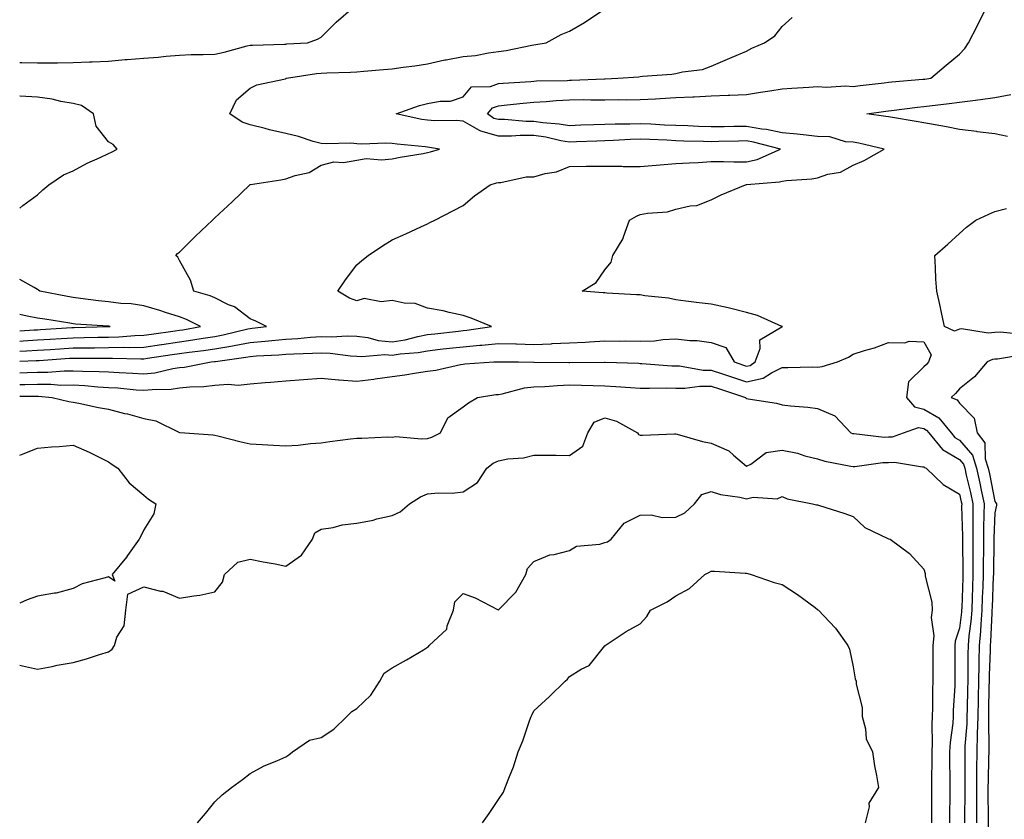
# Model space of a CAD drawing. Units: inches. Extents: x 944723 to 947363, y 7308458 to 7311098.
# Drawn here: x 944723 to 945001, y 7310103 to 7310328 of the extents above; entities that cross this region are included whole.
import ezdxf

# ---------------------------------------------------------------- set-up
doc = ezdxf.new("R2010")
doc.units = ezdxf.units.IN
doc.header["$MEASUREMENT"] = 0
doc.layers.add('Contour_94477308', color=7, linetype='Continuous', true_color=0xc3592c)

msp = doc.modelspace()

# ---------------------------------------------------------------- linework, layer by layer
at = {"layer": 'Contour_94477308'}
for points in [[(944723, 7310316.4, 3234), (944723.61, 7310316.37, 3234), (944728.05, 7310316.28, 3234), (944732.46, 7310316.33, 3234), (944733.65, 7310316.32, 3234), (944738.05, 7310316.38, 3234), (944742.71, 7310316.58, 3234), (944743.42, 7310316.55, 3234), (944748.05, 7310316.77, 3234), (944752.78, 7310317.19, 3234), (944753.36, 7310317.23, 3234), (944758.05, 7310317.63, 3234), (944762.05, 7310317.92, 3234), (944764.3, 7310318.17, 3234), (944768.05, 7310318.46, 3234), (944771.35, 7310318.61, 3234), (944774.73, 7310318.59, 3234), (944778.05, 7310318.74, 3234), (944780.72, 7310319.26, 3234), (944787.18, 7310321.05, 3234), (944788.05, 7310321.24, 3234), (944788.69, 7310321.28, 3234), (944797.68, 7310321.55, 3234), (944798.05, 7310321.57, 3234), (944798.36, 7310321.61, 3234), (944804.17, 7310321.92, 3234), (944806.97, 7310323, 3234), (944808.05, 7310323.55, 3234), (944812.22, 7310327.76, 3234), (944817.1, 7310331.92, 3234)], [(944723, 7310228.88, 3231), (944725.09, 7310228.96, 3231), (944728.05, 7310229, 3231), (944730.96, 7310229.01, 3231), (944735.55, 7310229.42, 3231), (944738.05, 7310229.43, 3231), (944740.67, 7310229.3, 3231), (944745.38, 7310229.26, 3231), (944748.05, 7310229.12, 3231), (944751.06, 7310228.92, 3231), (944754.89, 7310228.76, 3231), (944758.05, 7310228.53, 3231), (944761.1, 7310228.87, 3231), (944766.19, 7310230.06, 3231), (944768.05, 7310230.32, 3231), (944769.5, 7310230.47, 3231), (944776.99, 7310231.92, 3231), (944777.95, 7310232.02, 3231), (944778.05, 7310232.04, 3231), (944778.2, 7310232.06, 3231), (944786.74, 7310233.23, 3231), (944788.05, 7310233.49, 3231), (944789.76, 7310233.63, 3231), (944796.07, 7310233.9, 3231), (944798.05, 7310234.07, 3231), (944800.34, 7310234.21, 3231), (944805.61, 7310234.36, 3231), (944808.05, 7310234.52, 3231), (944810.56, 7310234.43, 3231), (944816.31, 7310233.66, 3231), (944818.05, 7310233.59, 3231), (944819.54, 7310233.41, 3231), (944825.96, 7310234.01, 3231), (944828.05, 7310233.84, 3231), (944830.33, 7310234.2, 3231), (944835.38, 7310234.58, 3231), (944838.05, 7310235.09, 3231), (944841.61, 7310235.49, 3231), (944844.19, 7310235.78, 3231), (944848.05, 7310236.21, 3231), (944852.75, 7310236.62, 3231), (944853.33, 7310236.64, 3231), (944858.05, 7310237.11, 3231), (944862.98, 7310236.99, 3231), (944863.11, 7310236.98, 3231), (944868.05, 7310236.87, 3231), (944872.9, 7310237.06, 3231), (944873.23, 7310237.09, 3231), (944878.05, 7310237.3, 3231), (944882.46, 7310237.51, 3231), (944883.76, 7310237.63, 3231), (944888.05, 7310237.85, 3231), (944892.16, 7310237.81, 3231), (944893.96, 7310237.83, 3231), (944898.05, 7310237.79, 3231), (944902.06, 7310237.91, 3231), (944904.39, 7310238.26, 3231), (944908.05, 7310238.4, 3231), (944912.03, 7310237.94, 3231), (944914.13, 7310238.01, 3231), (944918.05, 7310237.36, 3231), (944922.15, 7310236.03, 3231), (944924.55, 7310231.92, 3231), (944927.16, 7310231.04, 3231), (944928.05, 7310230.74, 3231), (944929.02, 7310230.96, 3231), (944930.45, 7310231.92, 3231), (944931.88, 7310235.74, 3231), (944931.8, 7310238.17, 3231), (944937.97, 7310241.85, 3231), (944938.05, 7310241.91, 3231), (944938.12, 7310241.92, 3231), (944938.07, 7310241.94, 3231), (944938.01, 7310241.96, 3231), (944931.13, 7310244.99, 3231), (944928.05, 7310245.88, 3231), (944923.2, 7310247.07, 3231), (944922.83, 7310247.14, 3231), (944918.05, 7310248.24, 3231), (944914.69, 7310248.57, 3231), (944910.86, 7310249.1, 3231), (944908.05, 7310249.4, 3231), (944906.02, 7310249.88, 3231), (944899.37, 7310250.6, 3231), (944898.05, 7310250.86, 3231), (944897.02, 7310250.89, 3231), (944888.63, 7310251.35, 3231), (944888.05, 7310251.37, 3231), (944887.57, 7310251.44, 3231), (944881.67, 7310251.92, 3231), (944885.63, 7310254.35, 3231), (944888.05, 7310257.94, 3231), (944889.87, 7310260.1, 3231), (944890.3, 7310261.92, 3231), (944893.24, 7310266.74, 3231), (944893.32, 7310267.19, 3231), (944895.03, 7310271.92, 3231), (944896.94, 7310273.04, 3231), (944898.05, 7310273.48, 3231), (944900.04, 7310273.92, 3231), (944905.73, 7310274.24, 3231), (944908.05, 7310275.02, 3231), (944912.08, 7310275.95, 3231), (944913.96, 7310276.01, 3231), (944918.05, 7310277.63, 3231), (944920.88, 7310279.08, 3231), (944927.68, 7310281.92, 3231), (944928.03, 7310281.93, 3231), (944928.07, 7310281.94, 3231), (944937.27, 7310282.7, 3231), (944938.05, 7310282.95, 3231), (944939.26, 7310283.13, 3231), (944946.4, 7310283.57, 3231), (944948.05, 7310283.88, 3231), (944950.99, 7310284.86, 3231), (944954.54, 7310285.43, 3231), (944958.05, 7310287.46, 3231), (944961.2, 7310288.76, 3231), (944966.82, 7310291.92, 3231), (944959.7, 7310293.58, 3231), (944958.05, 7310293.87, 3231), (944955.95, 7310294.02, 3231), (944951.52, 7310295.39, 3231), (944948.05, 7310295.53, 3231), (944944.03, 7310295.94, 3231), (944942.3, 7310296.17, 3231), (944938.05, 7310296.58, 3231), (944933.6, 7310297.47, 3231), (944932.36, 7310297.61, 3231), (944928.05, 7310298.36, 3231), (944924.42, 7310298.29, 3231), (944921.71, 7310298.26, 3231), (944918.05, 7310298.19, 3231), (944914.46, 7310298.32, 3231), (944911.5, 7310298.47, 3231), (944908.05, 7310298.6, 3231), (944904.88, 7310298.75, 3231), (944901.02, 7310298.95, 3231), (944898.05, 7310299.09, 3231), (944895.13, 7310299, 3231), (944890.98, 7310298.99, 3231), (944888.05, 7310298.9, 3231), (944884.92, 7310298.78, 3231), (944881.3, 7310298.66, 3231), (944878.05, 7310298.54, 3231), (944875.17, 7310299.03, 3231), (944870.59, 7310299.38, 3231), (944868.05, 7310299.75, 3231), (944865.87, 7310299.74, 3231), (944859.71, 7310300.26, 3231), (944858.05, 7310300.26, 3231), (944856.75, 7310300.62, 3231), (944854.91, 7310301.92, 3231), (944856.4, 7310303.57, 3231), (944858.05, 7310304.17, 3231), (944860.52, 7310304.4, 3231), (944865.03, 7310304.93, 3231), (944868.05, 7310305.2, 3231), (944871.54, 7310305.41, 3231), (944874.29, 7310305.68, 3231), (944878.05, 7310305.89, 3231), (944882.03, 7310305.91, 3231), (944884.14, 7310305.83, 3231), (944888.05, 7310305.84, 3231), (944892.02, 7310305.9, 3231), (944894.08, 7310305.89, 3231), (944898.05, 7310305.96, 3231), (944902.3, 7310306.17, 3231), (944903.7, 7310306.27, 3231), (944908.05, 7310306.47, 3231), (944912.84, 7310306.71, 3231), (944913.24, 7310306.74, 3231), (944918.05, 7310306.97, 3231), (944922.83, 7310307.14, 3231), (944923.32, 7310307.19, 3231), (944928.05, 7310307.38, 3231), (944931.97, 7310308.01, 3231), (944934.55, 7310308.42, 3231), (944938.05, 7310308.98, 3231), (944940.8, 7310309.17, 3231), (944945.56, 7310309.43, 3231), (944948.05, 7310309.6, 3231), (944950.53, 7310309.43, 3231), (944955.95, 7310309.82, 3231), (944958.05, 7310309.63, 3231), (944960.08, 7310309.89, 3231), (944966.81, 7310310.68, 3231), (944968.05, 7310310.84, 3231), (944969.03, 7310310.94, 3231), (944977.77, 7310311.64, 3231), (944978.05, 7310311.67, 3231), (944978.27, 7310311.7, 3231), (944980.02, 7310311.92, 3231), (944984.3, 7310315.67, 3231), (944988.05, 7310318.7, 3231), (944989.62, 7310320.35, 3231), (944990.63, 7310321.92, 3231), (944993.17, 7310326.8, 3231), (944993.38, 7310327.25, 3231), (944995.69, 7310331.92, 3231)], [(944723, 7310234.97, 3233), (944724.93, 7310235.04, 3233), (944728.05, 7310235.22, 3233), (944731.58, 7310235.45, 3233), (944734.33, 7310235.64, 3233), (944738.05, 7310235.88, 3233), (944742.05, 7310235.92, 3233), (944744.07, 7310235.91, 3233), (944748.05, 7310235.95, 3233), (944752.19, 7310236.06, 3233), (944753.96, 7310236.01, 3233), (944758.05, 7310236.13, 3233), (944762.98, 7310236.85, 3233), (944763.1, 7310236.87, 3233), (944768.05, 7310237.58, 3233), (944771.86, 7310238.11, 3233), (944774.78, 7310238.64, 3233), (944778.05, 7310239.14, 3233), (944780.41, 7310239.56, 3233), (944787.37, 7310241.24, 3233), (944788.05, 7310241.37, 3233), (944788.56, 7310241.42, 3233), (944792.61, 7310241.92, 3233), (944789.58, 7310243.45, 3233), (944788.05, 7310244.06, 3233), (944783.55, 7310247.42, 3233), (944781.9, 7310248.07, 3233), (944778.05, 7310249.97, 3233), (944776.69, 7310250.57, 3233), (944772.09, 7310251.92, 3233), (944771.16, 7310255.02, 3233), (944768.05, 7310260.53, 3233), (944767.56, 7310261.44, 3233), (944767.01, 7310261.92, 3233), (944767.51, 7310262.46, 3233), (944768.05, 7310262.89, 3233), (944772.61, 7310267.36, 3233), (944777.42, 7310271.92, 3233), (944777.73, 7310272.24, 3233), (944778.05, 7310272.52, 3233), (944782.93, 7310277.04, 3233), (944787.87, 7310281.92, 3233), (944787.99, 7310281.97, 3233), (944788.05, 7310281.99, 3233), (944788.14, 7310282.01, 3233), (944796.68, 7310283.29, 3233), (944798.05, 7310283.59, 3233), (944800.68, 7310284.55, 3233), (944804.62, 7310285.34, 3233), (944808.05, 7310287.44, 3233), (944811.59, 7310288.38, 3233), (944814.35, 7310288.22, 3233), (944818.05, 7310288.8, 3233), (944820.7, 7310289.27, 3233), (944825.03, 7310288.9, 3233), (944828.05, 7310289.25, 3233), (944830.28, 7310289.7, 3233), (944836.85, 7310290.72, 3233), (944838.05, 7310290.95, 3233), (944838.83, 7310291.14, 3233), (944841.44, 7310291.92, 3233), (944838.57, 7310292.44, 3233), (944838.05, 7310292.48, 3233), (944837.4, 7310292.57, 3233), (944829.43, 7310293.3, 3233), (944828.05, 7310293.53, 3233), (944826.31, 7310293.66, 3233), (944819.46, 7310293.33, 3233), (944818.05, 7310293.46, 3233), (944816.39, 7310293.58, 3233), (944809.53, 7310293.4, 3233), (944808.05, 7310293.52, 3233), (944805.82, 7310294.14, 3233), (944801.62, 7310295.49, 3233), (944798.05, 7310296.38, 3233), (944793.5, 7310297.36, 3233), (944792.24, 7310297.73, 3233), (944788.05, 7310298.76, 3233), (944785.72, 7310299.59, 3233), (944782.28, 7310301.92, 3233), (944784.14, 7310305.83, 3233), (944788.05, 7310309.18, 3233), (944789.9, 7310310.07, 3233), (944797.93, 7310311.81, 3233), (944798.05, 7310311.85, 3233), (944798.11, 7310311.87, 3233), (944798.26, 7310311.92, 3233), (944806.74, 7310313.23, 3233), (944808.05, 7310313.37, 3233), (944809.61, 7310313.48, 3233), (944816.34, 7310313.63, 3233), (944818.05, 7310313.78, 3233), (944820.09, 7310313.96, 3233), (944825.59, 7310314.38, 3233), (944828.05, 7310314.61, 3233), (944831.16, 7310315.03, 3233), (944834.49, 7310315.48, 3233), (944838.05, 7310315.96, 3233), (944842.88, 7310317.09, 3233), (944843.26, 7310317.13, 3233), (944848.05, 7310318.03, 3233), (944851.59, 7310318.38, 3233), (944855.28, 7310319.15, 3233), (944858.05, 7310319.49, 3233), (944860.17, 7310319.8, 3233), (944867.41, 7310321.28, 3233), (944868.05, 7310321.38, 3233), (944868.54, 7310321.43, 3233), (944871.5, 7310321.92, 3233), (944875.7, 7310324.27, 3233), (944878.05, 7310325.26, 3233), (944882.29, 7310327.68, 3233), (944886.89, 7310330.75, 3233)], [(944723, 7310232.13, 3232), (944727.68, 7310232.3, 3232), (944728.05, 7310232.32, 3232), (944728.47, 7310232.34, 3232), (944737.02, 7310232.95, 3232), (944738.05, 7310233.01, 3232), (944739.15, 7310233.02, 3232), (944747, 7310232.97, 3232), (944748.05, 7310232.98, 3232), (944749.14, 7310233.01, 3232), (944757.2, 7310232.77, 3232), (944758.05, 7310232.8, 3232), (944759.08, 7310232.95, 3232), (944765.97, 7310234, 3232), (944768.05, 7310234.29, 3232), (944770.8, 7310234.68, 3232), (944774.87, 7310235.11, 3232), (944778.05, 7310235.59, 3232), (944782.52, 7310236.39, 3232), (944783.45, 7310236.51, 3232), (944788.05, 7310237.43, 3232), (944792.2, 7310237.76, 3232), (944794.13, 7310238.01, 3232), (944798.05, 7310238.35, 3232), (944801.42, 7310238.55, 3232), (944805.02, 7310238.89, 3232), (944808.05, 7310239.08, 3232), (944810.98, 7310238.99, 3232), (944815.38, 7310239.25, 3232), (944818.05, 7310239.15, 3232), (944821.2, 7310238.77, 3232), (944824.07, 7310237.94, 3232), (944828.05, 7310237.61, 3232), (944831.77, 7310238.2, 3232), (944835.27, 7310239.14, 3232), (944838.05, 7310239.67, 3232), (944840.07, 7310239.89, 3232), (944846.76, 7310240.63, 3232), (944848.05, 7310240.77, 3232), (944849.1, 7310240.87, 3232), (944856.06, 7310241.92, 3232), (944850.36, 7310244.23, 3232), (944848.05, 7310245.02, 3232), (944844.12, 7310245.85, 3232), (944842.43, 7310246.31, 3232), (944838.05, 7310247.1, 3232), (944834.51, 7310248.38, 3232), (944831.49, 7310248.48, 3232), (944828.05, 7310249.24, 3232), (944824.96, 7310248.83, 3232), (944820.16, 7310249.82, 3232), (944818.05, 7310249.18, 3232), (944816.01, 7310249.88, 3232), (944812.69, 7310251.92, 3232), (944814.92, 7310255.05, 3232), (944818.05, 7310259.29, 3232), (944819.47, 7310260.5, 3232), (944821.3, 7310261.92, 3232), (944825.34, 7310264.63, 3232), (944828.05, 7310266.36, 3232), (944831.92, 7310268.05, 3232), (944836.16, 7310270.03, 3232), (944838.05, 7310270.89, 3232), (944838.73, 7310271.24, 3232), (944840.09, 7310271.92, 3232), (944845.33, 7310274.64, 3232), (944848.05, 7310276.06, 3232), (944851.24, 7310278.73, 3232), (944855.71, 7310281.92, 3232), (944857.51, 7310282.45, 3232), (944858.05, 7310282.55, 3232), (944858.68, 7310282.56, 3232), (944865.84, 7310284.12, 3232), (944868.05, 7310284.15, 3232), (944871.18, 7310285.05, 3232), (944874.4, 7310285.57, 3232), (944878.05, 7310287.09, 3232), (944882.81, 7310287.16, 3232), (944883.26, 7310287.13, 3232), (944888.05, 7310287.18, 3232), (944892.85, 7310287.11, 3232), (944893.21, 7310287.08, 3232), (944898.05, 7310287.02, 3232), (944902.55, 7310287.42, 3232), (944903.63, 7310287.49, 3232), (944908.05, 7310287.88, 3232), (944911.86, 7310288.11, 3232), (944914.35, 7310288.22, 3232), (944918.05, 7310288.44, 3232), (944921.53, 7310288.44, 3232), (944924.45, 7310288.32, 3232), (944928.05, 7310288.32, 3232), (944930.99, 7310288.98, 3232), (944937.61, 7310291.92, 3232), (944930.02, 7310293.9, 3232), (944928.05, 7310294.24, 3232), (944925.77, 7310294.2, 3232), (944920.18, 7310294.05, 3232), (944918.05, 7310294.01, 3232), (944915.87, 7310294.09, 3232), (944910.36, 7310294.23, 3232), (944908.05, 7310294.32, 3232), (944905.53, 7310294.44, 3232), (944900.76, 7310294.63, 3232), (944898.05, 7310294.75, 3232), (944895.31, 7310294.67, 3232), (944890.51, 7310294.38, 3232), (944888.05, 7310294.3, 3232), (944885.76, 7310294.21, 3232), (944880.1, 7310293.98, 3232), (944878.05, 7310293.9, 3232), (944875.67, 7310294.3, 3232), (944871.45, 7310295.31, 3232), (944868.05, 7310295.81, 3232), (944864.17, 7310295.8, 3232), (944861.72, 7310295.59, 3232), (944858.05, 7310295.59, 3232), (944853.11, 7310296.97, 3232), (944852.73, 7310297.24, 3232), (944848.05, 7310299.85, 3232), (944846.15, 7310300.02, 3232), (944840.05, 7310299.92, 3232), (944838.05, 7310300.07, 3232), (944836.44, 7310300.31, 3232), (944829.22, 7310301.92, 3232), (944835.73, 7310304.24, 3232), (944838.05, 7310304.81, 3232), (944841.64, 7310305.51, 3232), (944844.54, 7310305.43, 3232), (944848.05, 7310306.66, 3232), (944850.42, 7310309.55, 3232), (944855.77, 7310309.64, 3232), (944858.05, 7310310.47, 3232), (944859.38, 7310310.59, 3232), (944867.18, 7310311.06, 3232), (944868.05, 7310311.13, 3232), (944868.79, 7310311.17, 3232), (944877.46, 7310311.33, 3232), (944878.05, 7310311.36, 3232), (944878.61, 7310311.37, 3232), (944887.93, 7310311.8, 3232), (944888.05, 7310311.8, 3232), (944888.17, 7310311.8, 3232), (944891.69, 7310311.92, 3232), (944897.59, 7310312.38, 3232), (944898.05, 7310312.44, 3232), (944898.67, 7310312.55, 3232), (944906.9, 7310313.07, 3232), (944908.05, 7310313.31, 3232), (944909.91, 7310313.78, 3232), (944915.55, 7310314.42, 3232), (944918.05, 7310315.33, 3232), (944922.66, 7310317.31, 3232), (944924, 7310317.87, 3232), (944928.05, 7310319.59, 3232), (944929.52, 7310320.44, 3232), (944933.06, 7310321.92, 3232), (944936.03, 7310323.94, 3232), (944938.05, 7310326.5, 3232), (944940.88, 7310329.09, 3232)], [(944723, 7310275.33, 3234), (944723.89, 7310276.08, 3234), (944728.05, 7310279.1, 3234), (944729.55, 7310280.42, 3234), (944731.23, 7310281.92, 3234), (944735.32, 7310284.65, 3234), (944738.05, 7310285.84, 3234), (944742.03, 7310287.94, 3234), (944745.7, 7310289.57, 3234), (944748.05, 7310290.68, 3234), (944748.9, 7310291.08, 3234), (944750.54, 7310291.92, 3234), (944749.4, 7310293.27, 3234), (944748.05, 7310294.01, 3234), (944744.59, 7310298.46, 3234), (944743.79, 7310301.92, 3234), (944740.42, 7310304.29, 3234), (944738.05, 7310304.83, 3234), (944734.58, 7310305.39, 3234), (944732.2, 7310306.08, 3234), (944728.05, 7310306.57, 3234), (944723.12, 7310306.85, 3234), (944723, 7310306.87, 3234)], [(945001.65, 7310295.53, 3230), (944998.05, 7310296.3, 3230), (944993.1, 7310296.87, 3230), (944993, 7310296.88, 3230), (944988.05, 7310297.49, 3230), (944984.39, 7310298.26, 3230), (944981.19, 7310298.78, 3230), (944978.05, 7310299.38, 3230), (944975.88, 7310299.76, 3230), (944969.14, 7310300.82, 3230), (944968.05, 7310301.01, 3230), (944967.29, 7310301.16, 3230), (944961.9, 7310301.92, 3230), (944967.35, 7310302.62, 3230), (944968.05, 7310302.71, 3230), (944968.94, 7310302.8, 3230), (944976.2, 7310303.77, 3230), (944978.05, 7310303.96, 3230), (944985.13, 7310304.84, 3230), (944988.05, 7310305.22, 3230), (944991.83, 7310305.69, 3230), (944994.01, 7310305.96, 3230), (944998.05, 7310306.48, 3230), (945002.59, 7310307.38, 3230)], [(945005.75, 7310239.62, 3230), (944999.68, 7310240.29, 3230), (944998.05, 7310240.24, 3230), (944996.16, 7310240.03, 3230), (944988.67, 7310241.3, 3230), (944988.05, 7310241.16, 3230), (944986.7, 7310240.57, 3230), (944983.89, 7310241.92, 3230), (944982.84, 7310246.71, 3230), (944982.74, 7310247.23, 3230), (944981.72, 7310251.92, 3230), (944981.42, 7310255.29, 3230), (944981.36, 7310258.6, 3230), (944981.1, 7310261.92, 3230), (944984.8, 7310265.17, 3230), (944988.05, 7310268.15, 3230), (944990.07, 7310269.9, 3230), (944992.7, 7310271.92, 3230), (944996.36, 7310273.61, 3230), (944998.05, 7310274.32, 3230), (945001.36, 7310275.24, 3230)], [(944723, 7310237.81, 3234), (944724.02, 7310237.89, 3234), (944728.05, 7310238.12, 3234), (944731.61, 7310238.36, 3234), (944734.66, 7310238.54, 3234), (944738.05, 7310238.76, 3234), (944741.18, 7310238.79, 3234), (944745.01, 7310238.89, 3234), (944748.05, 7310238.92, 3234), (944750.97, 7310239, 3234), (944755.52, 7310239.4, 3234), (944758.05, 7310239.47, 3234), (944760.19, 7310239.78, 3234), (944766.82, 7310240.69, 3234), (944768.05, 7310240.87, 3234), (944768.98, 7310241, 3234), (944774.02, 7310241.92, 3234), (944770.03, 7310243.9, 3234), (944768.05, 7310244.61, 3234), (944764.08, 7310245.89, 3234), (944762.54, 7310246.41, 3234), (944758.05, 7310247.79, 3234), (944754.43, 7310248.3, 3234), (944751.53, 7310248.44, 3234), (944748.05, 7310248.85, 3234), (944745.26, 7310249.13, 3234), (944740.11, 7310249.85, 3234), (944738.05, 7310250.07, 3234), (944736.48, 7310250.35, 3234), (944728.68, 7310251.92, 3234), (944728.33, 7310252.2, 3234), (944728.05, 7310252.36, 3234), (944727.04, 7310252.92, 3234), (944723, 7310255.18, 3234)], [(944723, 7310240.65, 3235), (944727.1, 7310240.97, 3235), (944728.05, 7310241.02, 3235), (944728.89, 7310241.08, 3235), (944737.74, 7310241.61, 3235), (944738.05, 7310241.63, 3235), (944738.34, 7310241.63, 3235), (944748.01, 7310241.89, 3235), (944748.05, 7310241.89, 3235), (944748.09, 7310241.89, 3235), (944748.48, 7310241.92, 3235), (944748.13, 7310241.99, 3235), (944747.96, 7310242.01, 3235), (944738.73, 7310242.6, 3235), (944738.05, 7310242.68, 3235), (944737.13, 7310242.84, 3235), (944730.07, 7310243.94, 3235), (944728.05, 7310244.31, 3235), (944725.1, 7310244.87, 3235), (944723, 7310245.31, 3235)], [(944723, 7310225.59, 3230), (944724.41, 7310225.57, 3230), (944728.05, 7310225.61, 3230), (944731.75, 7310225.63, 3230), (944734.57, 7310225.4, 3230), (944738.05, 7310225.42, 3230), (944741.38, 7310225.26, 3230), (944745.06, 7310224.91, 3230), (944748.05, 7310224.75, 3230), (944750.71, 7310224.58, 3230), (944755.88, 7310224.08, 3230), (944758.05, 7310223.93, 3230), (944760.32, 7310224.19, 3230), (944765.71, 7310224.26, 3230), (944768.05, 7310224.59, 3230), (944771.03, 7310224.9, 3230), (944774.94, 7310225.03, 3230), (944778.05, 7310225.41, 3230), (944781.82, 7310225.69, 3230), (944784.6, 7310225.36, 3230), (944788.05, 7310225.75, 3230), (944792.22, 7310226.09, 3230), (944793.79, 7310226.18, 3230), (944798.05, 7310226.55, 3230), (944803.04, 7310226.93, 3230), (944803.06, 7310226.93, 3230), (944808.05, 7310227.32, 3230), (944812.97, 7310226.84, 3230), (944813.12, 7310226.86, 3230), (944818.05, 7310226.51, 3230), (944822.88, 7310227.09, 3230), (944823.29, 7310227.16, 3230), (944828.05, 7310227.78, 3230), (944831.65, 7310228.32, 3230), (944834.96, 7310228.83, 3230), (944838.05, 7310229.3, 3230), (944840.35, 7310229.61, 3230), (944847.32, 7310231.19, 3230), (944848.05, 7310231.3, 3230), (944848.6, 7310231.37, 3230), (944856.76, 7310231.92, 3230), (944858.01, 7310231.96, 3230), (944858.05, 7310231.97, 3230), (944858.1, 7310231.96, 3230), (944863.66, 7310231.92, 3230), (944867.99, 7310231.87, 3230), (944868.05, 7310231.87, 3230), (944868.1, 7310231.87, 3230), (944877.91, 7310231.79, 3230), (944878.05, 7310231.79, 3230), (944878.18, 7310231.79, 3230), (944887.98, 7310231.86, 3230), (944888.05, 7310231.86, 3230), (944888.12, 7310231.85, 3230), (944897.68, 7310231.55, 3230), (944898.05, 7310231.52, 3230), (944898.45, 7310231.51, 3230), (944906.99, 7310230.86, 3230), (944908.05, 7310230.83, 3230), (944909.15, 7310230.81, 3230), (944915.77, 7310229.64, 3230), (944918.05, 7310229.62, 3230), (944921.52, 7310228.46, 3230), (944923.81, 7310227.68, 3230), (944928.05, 7310226.29, 3230), (944932.66, 7310227.31, 3230), (944935.01, 7310228.88, 3230), (944938.05, 7310230.33, 3230), (944939.65, 7310230.32, 3230), (944946.64, 7310230.51, 3230), (944948.05, 7310230.49, 3230), (944949.34, 7310230.63, 3230), (944953.63, 7310231.92, 3230), (944956.73, 7310233.24, 3230), (944958.05, 7310234.14, 3230), (944961.31, 7310235.18, 3230), (944964.08, 7310235.89, 3230), (944968.05, 7310237.4, 3230), (944972.68, 7310237.29, 3230), (944973.91, 7310237.78, 3230), (944978.05, 7310237.55, 3230), (944980.05, 7310233.92, 3230), (944979.34, 7310231.92, 3230), (944978.76, 7310231.21, 3230), (944978.05, 7310230.57, 3230), (944973.66, 7310226.31, 3230), (944973.09, 7310221.92, 3230), (944975.36, 7310219.23, 3230), (944978.05, 7310218.61, 3230), (944982.29, 7310216.15, 3230), (944985.69, 7310211.92, 3230), (944986.76, 7310210.63, 3230), (944988.05, 7310209.86, 3230), (944991.72, 7310205.59, 3230), (944992.87, 7310201.92, 3230), (944993.82, 7310197.69, 3230), (944994.18, 7310195.78, 3230), (944995, 7310191.92, 3230), (944994.98, 7310188.85, 3230), (944994.83, 7310185.14, 3230), (944994.81, 7310181.92, 3230), (944994.81, 7310178.68, 3230), (944994.76, 7310175.21, 3230), (944994.77, 7310171.92, 3230), (944994.64, 7310168.51, 3230), (944994.52, 7310165.45, 3230), (944994.4, 7310161.92, 3230), (944994.08, 7310157.95, 3230), (944994, 7310155.97, 3230), (944993.64, 7310151.92, 3230), (944993.55, 7310147.42, 3230), (944993.51, 7310146.47, 3230), (944993.42, 7310141.92, 3230), (944993.33, 7310137.2, 3230), (944993.32, 7310136.65, 3230), (944993.24, 7310131.92, 3230), (944993.1, 7310126.97, 3230), (944993.1, 7310126.87, 3230), (944992.95, 7310121.92, 3230), (944992.89, 7310117.07, 3230), (944992.9, 7310116.77, 3230), (944992.84, 7310111.92, 3230), (944992.84, 7310101.92, 3230)], [(945006.08, 7310233.89, 3231), (944998.84, 7310232.71, 3231), (944998.05, 7310232.69, 3231), (944997.37, 7310232.61, 3231), (944995.89, 7310231.92, 3231), (944992.3, 7310227.68, 3231), (944988.05, 7310224.37, 3231), (944986.98, 7310222.99, 3231), (944985.76, 7310221.92, 3231), (944987.39, 7310221.26, 3231), (944988.05, 7310220.31, 3231), (944992.18, 7310216.05, 3231), (944993.06, 7310211.92, 3231), (944995.22, 7310209.08, 3231), (944995.34, 7310204.63, 3231), (944996.18, 7310201.92, 3231), (944996.53, 7310200.4, 3231), (944998.05, 7310192.51, 3231), (944998.34, 7310192.21, 3231), (944998.54, 7310191.92, 3231), (944998.5, 7310191.48, 3231), (944998.05, 7310189.34, 3231), (944997.76, 7310182.22, 3231), (944997.76, 7310181.92, 3231), (944997.76, 7310181.62, 3231), (944997.64, 7310172.34, 3231), (944997.64, 7310171.92, 3231), (944997.62, 7310171.49, 3231), (944997.28, 7310162.69, 3231), (944997.25, 7310161.92, 3231), (944997.18, 7310161.05, 3231), (944996.87, 7310153.1, 3231), (944996.76, 7310151.92, 3231), (944996.74, 7310150.61, 3231), (944996.44, 7310143.53, 3231), (944996.41, 7310141.92, 3231), (944996.38, 7310140.25, 3231), (944996.31, 7310133.65, 3231), (944996.28, 7310131.92, 3231), (944996.23, 7310130.1, 3231), (944996.37, 7310123.6, 3231), (944996.32, 7310121.92, 3231), (944996.3, 7310120.17, 3231), (944996.13, 7310113.84, 3231), (944996.11, 7310111.92, 3231), (944996.11, 7310109.98, 3231), (944996.15, 7310103.82, 3231), (944996.15, 7310100.01, 3231)], [(944723, 7310222.3, 3229), (944727.75, 7310222.22, 3229), (944728.05, 7310222.22, 3229), (944728.35, 7310222.23, 3229), (944732.16, 7310221.92, 3229), (944736.86, 7310220.73, 3229), (944738.05, 7310220.6, 3229), (944739.68, 7310220.28, 3229), (944745.2, 7310219.07, 3229), (944748.05, 7310218.56, 3229), (944752.55, 7310217.42, 3229), (944753.37, 7310217.24, 3229), (944758.05, 7310215.92, 3229), (944761.44, 7310215.3, 3229), (944767.89, 7310212.08, 3229), (944768.05, 7310212.03, 3229), (944768.16, 7310212.03, 3229), (944769.6, 7310211.92, 3229), (944777.47, 7310211.35, 3229), (944778.05, 7310211.27, 3229), (944778.9, 7310211.07, 3229), (944785.49, 7310209.37, 3229), (944788.05, 7310208.81, 3229), (944791.37, 7310208.59, 3229), (944794.58, 7310208.45, 3229), (944798.05, 7310208.23, 3229), (944801.54, 7310208.43, 3229), (944805.03, 7310208.91, 3229), (944808.05, 7310209.11, 3229), (944810.51, 7310209.45, 3229), (944816.35, 7310210.23, 3229), (944818.05, 7310210.46, 3229), (944819.51, 7310210.46, 3229), (944826.88, 7310210.75, 3229), (944828.05, 7310210.74, 3229), (944829.07, 7310210.9, 3229), (944836.31, 7310210.19, 3229), (944838.05, 7310210.36, 3229), (944839.24, 7310210.72, 3229), (944841.67, 7310211.92, 3229), (944843.8, 7310216.17, 3229), (944848.05, 7310219.25, 3229), (944849.56, 7310220.41, 3229), (944852.09, 7310221.92, 3229), (944857.28, 7310222.7, 3229), (944858.05, 7310222.77, 3229), (944859.06, 7310222.92, 3229), (944865.37, 7310224.59, 3229), (944868.05, 7310224.89, 3229), (944871.15, 7310225.02, 3229), (944874.65, 7310225.32, 3229), (944878.05, 7310225.45, 3229), (944881.51, 7310225.38, 3229), (944884.74, 7310225.23, 3229), (944888.05, 7310225.17, 3229), (944891.14, 7310225.01, 3229), (944895.28, 7310224.69, 3229), (944898.05, 7310224.54, 3229), (944900.61, 7310224.48, 3229), (944905.34, 7310224.62, 3229), (944908.05, 7310224.56, 3229), (944910.64, 7310224.51, 3229), (944914.85, 7310225.12, 3229), (944918.05, 7310225.08, 3229), (944920.42, 7310224.29, 3229), (944927.76, 7310221.92, 3229), (944927.86, 7310221.73, 3229), (944928.05, 7310221.62, 3229), (944928.45, 7310221.52, 3229), (944936.44, 7310220.31, 3229), (944938.05, 7310219.81, 3229), (944940.43, 7310219.53, 3229), (944945.26, 7310219.13, 3229), (944948.05, 7310218.8, 3229), (944952.89, 7310216.76, 3229), (944957.39, 7310211.92, 3229), (944957.86, 7310211.73, 3229), (944958.05, 7310211.69, 3229), (944958.28, 7310211.69, 3229), (944966.87, 7310210.74, 3229), (944968.05, 7310210.75, 3229), (944969.14, 7310210.83, 3229), (944972.32, 7310211.92, 3229), (944976.5, 7310213.47, 3229), (944978.05, 7310213.12, 3229), (944978.8, 7310212.68, 3229), (944979.42, 7310211.92, 3229), (944983.33, 7310207.2, 3229), (944988.05, 7310204.41, 3229), (944989.2, 7310203.07, 3229), (944989.56, 7310201.92, 3229), (944989.99, 7310199.98, 3229), (944991.18, 7310195.06, 3229), (944991.86, 7310191.92, 3229), (944991.82, 7310188.15, 3229), (944991.89, 7310185.76, 3229), (944991.86, 7310181.92, 3229), (944991.86, 7310178.11, 3229), (944991.89, 7310175.76, 3229), (944991.89, 7310171.92, 3229), (944991.76, 7310168.21, 3229), (944991.67, 7310165.54, 3229), (944991.54, 7310161.92, 3229), (944991.28, 7310158.69, 3229), (944990.76, 7310154.62, 3229), (944990.51, 7310151.92, 3229), (944990.46, 7310149.51, 3229), (944990.47, 7310144.34, 3229), (944990.42, 7310141.92, 3229), (944990.38, 7310139.59, 3229), (944990.23, 7310134.1, 3229), (944990.19, 7310131.92, 3229), (944990.13, 7310129.84, 3229), (944989.63, 7310123.5, 3229), (944989.58, 7310121.92, 3229), (944989.56, 7310120.41, 3229), (944989.6, 7310113.47, 3229), (944989.58, 7310111.92, 3229), (944989.58, 7310110.38, 3229), (944989.54, 7310103.41, 3229), (944989.54, 7310101.92, 3229)], [(944723, 7310146.39, 3228), (944723.81, 7310146.16, 3228), (944728.05, 7310145.24, 3228), (944732.18, 7310146.05, 3228), (944733.56, 7310146.42, 3228), (944738.05, 7310147.15, 3228), (944741.82, 7310148.15, 3228), (944745.55, 7310149.42, 3228), (944748.05, 7310150.17, 3228), (944749.11, 7310150.86, 3228), (944749.7, 7310151.92, 3228), (944750.39, 7310154.26, 3228), (944752.47, 7310157.49, 3228), (944752.92, 7310161.92, 3228), (944753.52, 7310166.45, 3228), (944758.05, 7310168.48, 3228), (944762.67, 7310167.3, 3228), (944763.38, 7310167.25, 3228), (944768.05, 7310165.26, 3228), (944772.1, 7310165.97, 3228), (944773.83, 7310166.14, 3228), (944778.05, 7310167.08, 3228), (944780.2, 7310169.77, 3228), (944780.75, 7310171.92, 3228), (944784.53, 7310175.43, 3228), (944788.05, 7310176.29, 3228), (944791.66, 7310175.54, 3228), (944795.03, 7310174.94, 3228), (944798.05, 7310174.34, 3228), (944802.53, 7310177.43, 3228), (944805.59, 7310181.92, 3228), (944806.29, 7310183.67, 3228), (944808.05, 7310184.72, 3228), (944811.38, 7310185.25, 3228), (944814, 7310185.97, 3228), (944818.05, 7310186.46, 3228), (944822.67, 7310187.3, 3228), (944823.76, 7310187.63, 3228), (944828.05, 7310188.59, 3228), (944830.36, 7310189.61, 3228), (944832.97, 7310191.92, 3228), (944836.07, 7310193.91, 3228), (944838.05, 7310194.72, 3228), (944841.11, 7310194.98, 3228), (944845.02, 7310194.94, 3228), (944848.05, 7310195.26, 3228), (944852.1, 7310197.87, 3228), (944854.79, 7310201.92, 3228), (944856.58, 7310203.39, 3228), (944858.05, 7310204.06, 3228), (944860.7, 7310204.57, 3228), (944865.07, 7310204.9, 3228), (944868.05, 7310205.66, 3228), (944871.7, 7310205.58, 3228), (944874.34, 7310205.63, 3228), (944878.05, 7310205.55, 3228), (944881.82, 7310208.15, 3228), (944883.26, 7310211.92, 3228), (944885.03, 7310214.93, 3228), (944888.05, 7310216.15, 3228), (944891.32, 7310215.19, 3228), (944897.25, 7310211.92, 3228), (944897.54, 7310211.41, 3228), (944898.05, 7310211.28, 3228), (944898.66, 7310211.31, 3228), (944907.74, 7310211.61, 3228), (944908.05, 7310211.63, 3228), (944908.43, 7310211.54, 3228), (944915.63, 7310209.49, 3228), (944918.05, 7310209.01, 3228), (944922.98, 7310206.85, 3228), (944924.31, 7310205.66, 3228), (944928.05, 7310202.51, 3228), (944929.19, 7310203.07, 3228), (944933.55, 7310206.42, 3228), (944938.05, 7310207.04, 3228), (944942.36, 7310206.23, 3228), (944944.49, 7310205.48, 3228), (944948.05, 7310204.61, 3228), (944950.08, 7310203.95, 3228), (944957.41, 7310202.56, 3228), (944958.05, 7310202.39, 3228), (944958.53, 7310202.4, 3228), (944966.46, 7310203.51, 3228), (944968.05, 7310203.53, 3228), (944969.78, 7310203.65, 3228), (944977.66, 7310202.32, 3228), (944978.05, 7310202.36, 3228), (944978.24, 7310202.11, 3228), (944978.67, 7310201.92, 3228), (944983.44, 7310197.32, 3228), (944988.05, 7310194.67, 3228), (944988.59, 7310192.46, 3228), (944988.7, 7310191.92, 3228), (944988.69, 7310191.28, 3228), (944988.92, 7310182.79, 3228), (944988.91, 7310181.92, 3228), (944988.91, 7310181.06, 3228), (944989.02, 7310172.89, 3228), (944989.02, 7310171.92, 3228), (944988.99, 7310170.99, 3228), (944988.7, 7310162.58, 3228), (944988.68, 7310161.92, 3228), (944988.64, 7310161.33, 3228), (944988.05, 7310156.81, 3228), (944986.84, 7310153.13, 3228), (944986.74, 7310151.92, 3228), (944986.74, 7310150.61, 3228), (944986.77, 7310143.19, 3228), (944986.77, 7310141.92, 3228), (944986.73, 7310140.6, 3228), (944986.33, 7310133.63, 3228), (944986.28, 7310131.92, 3228), (944986.17, 7310130.04, 3228), (944985.43, 7310124.54, 3228), (944985.31, 7310121.92, 3228), (944985.3, 7310119.17, 3228), (944985.34, 7310114.63, 3228), (944985.33, 7310111.92, 3228), (944985.33, 7310109.19, 3228), (944985.28, 7310104.69, 3228), (944985.27, 7310101.92, 3228)], [(944723, 7310205.6, 3228), (944723.99, 7310205.98, 3228), (944728.05, 7310207.58, 3228), (944731.96, 7310208.02, 3228), (944734.17, 7310208.04, 3228), (944738.05, 7310208.4, 3228), (944742.61, 7310206.48, 3228), (944744.44, 7310205.54, 3228), (944748.05, 7310203.79, 3228), (944749.1, 7310202.97, 3228), (944750.69, 7310201.92, 3228), (944753.91, 7310197.78, 3228), (944758.05, 7310194.34, 3228), (944759.37, 7310193.24, 3228), (944761.39, 7310191.92, 3228), (944760.88, 7310189.09, 3228), (944758.05, 7310184.54, 3228), (944757.15, 7310182.81, 3228), (944756.69, 7310181.92, 3228), (944753.45, 7310177.33, 3228), (944753.13, 7310176.84, 3228), (944749.06, 7310171.92, 3228), (944749.85, 7310170.13, 3228), (944748.05, 7310171.34, 3228), (944747.13, 7310171.01, 3228), (944740.6, 7310169.37, 3228), (944738.05, 7310168.02, 3228), (944733.26, 7310166.71, 3228), (944732.84, 7310166.71, 3228), (944728.05, 7310165.88, 3228), (944725.13, 7310164.84, 3228), (944723, 7310163.9, 3228)], [(944773.13, 7310101.92, 3227), (944775.38, 7310104.59, 3227), (944778.05, 7310107.86, 3227), (944780.14, 7310109.84, 3227), (944782.71, 7310111.92, 3227), (944785.84, 7310114.13, 3227), (944788.05, 7310115.83, 3227), (944791.97, 7310118, 3227), (944795.51, 7310119.38, 3227), (944798.05, 7310120.52, 3227), (944798.89, 7310121.08, 3227), (944799.93, 7310121.92, 3227), (944804.7, 7310125.27, 3227), (944808.05, 7310125.97, 3227), (944811.63, 7310128.33, 3227), (944815.23, 7310131.92, 3227), (944816.64, 7310133.33, 3227), (944818.05, 7310134.15, 3227), (944822.01, 7310137.96, 3227), (944824.55, 7310141.92, 3227), (944825.85, 7310144.11, 3227), (944828.05, 7310145.67, 3227), (944832.11, 7310147.86, 3227), (944836.86, 7310150.73, 3227), (944838.05, 7310151.43, 3227), (944838.31, 7310151.66, 3227), (944838.53, 7310151.92, 3227), (944843.46, 7310156.51, 3227), (944843.57, 7310157.44, 3227), (944845.34, 7310161.92, 3227), (944845.71, 7310164.26, 3227), (944848.05, 7310166.64, 3227), (944851.48, 7310165.35, 3227), (944857.95, 7310162.01, 3227), (944858.05, 7310161.97, 3227), (944862.95, 7310167.02, 3227), (944865.79, 7310171.92, 3227), (944866.27, 7310173.69, 3227), (944868.05, 7310175.67, 3227), (944872.5, 7310177.47, 3227), (944873.74, 7310177.61, 3227), (944878.05, 7310178.77, 3227), (944880.02, 7310179.95, 3227), (944886.68, 7310180.56, 3227), (944888.05, 7310180.98, 3227), (944888.79, 7310181.17, 3227), (944889.8, 7310181.92, 3227), (944893.49, 7310186.48, 3227), (944898.05, 7310188.72, 3227), (944901.14, 7310188.83, 3227), (944904.2, 7310188.08, 3227), (944908.05, 7310188.16, 3227), (944910.63, 7310189.35, 3227), (944913.37, 7310191.92, 3227), (944915.44, 7310194.52, 3227), (944918.05, 7310195.35, 3227), (944920.63, 7310194.5, 3227), (944926.17, 7310193.8, 3227), (944928.05, 7310193.34, 3227), (944929.89, 7310193.76, 3227), (944936.66, 7310193.31, 3227), (944938.05, 7310194, 3227), (944939.47, 7310193.34, 3227), (944946.65, 7310191.92, 3227), (944947.78, 7310191.65, 3227), (944948.05, 7310191.57, 3227), (944948.58, 7310191.39, 3227), (944955.42, 7310189.29, 3227), (944958.05, 7310188.37, 3227), (944961.38, 7310185.25, 3227), (944967.84, 7310182.13, 3227), (944968.05, 7310182.01, 3227), (944968.14, 7310182.01, 3227), (944968.49, 7310181.92, 3227), (944973.98, 7310177.85, 3227), (944978.05, 7310173.45, 3227), (944978.36, 7310172.23, 3227), (944978.41, 7310171.92, 3227), (944978.44, 7310171.53, 3227), (944980.29, 7310164.16, 3227), (944980.39, 7310161.92, 3227), (944980.13, 7310159.84, 3227), (944980.82, 7310154.69, 3227), (944980.6, 7310151.92, 3227), (944980.6, 7310149.37, 3227), (944980.58, 7310144.44, 3227), (944980.58, 7310141.92, 3227), (944980.49, 7310139.48, 3227), (944980.45, 7310134.33, 3227), (944980.38, 7310131.92, 3227), (944980.25, 7310129.72, 3227), (944980.38, 7310124.26, 3227), (944980.27, 7310121.92, 3227), (944980.27, 7310119.7, 3227), (944980.19, 7310114.06, 3227), (944980.18, 7310111.92, 3227), (944980.18, 7310109.8, 3227), (944980.2, 7310104.07, 3227), (944980.2, 7310101.92, 3227)], [(944853.5, 7310101.92, 3226), (944855.45, 7310104.52, 3226), (944858.05, 7310108.5, 3226), (944859.43, 7310110.54, 3226), (944859.98, 7310111.92, 3226), (944861.13, 7310115, 3226), (944862.26, 7310117.71, 3226), (944863.64, 7310121.92, 3226), (944864.92, 7310125.05, 3226), (944866.79, 7310130.66, 3226), (944867.25, 7310131.92, 3226), (944867.52, 7310132.45, 3226), (944868.05, 7310133.51, 3226), (944872.45, 7310137.52, 3226), (944876.84, 7310141.92, 3226), (944877.56, 7310142.41, 3226), (944878.05, 7310143.23, 3226), (944881.4, 7310145.27, 3226), (944883.63, 7310146.34, 3226), (944888.05, 7310151.82, 3226), (944888.1, 7310151.87, 3226), (944888.13, 7310151.92, 3226), (944894.08, 7310155.89, 3226), (944898.05, 7310158.01, 3226), (944899.88, 7310160.09, 3226), (944900.97, 7310161.92, 3226), (944905.67, 7310164.3, 3226), (944908.05, 7310165.95, 3226), (944911.92, 7310168.05, 3226), (944916.23, 7310171.92, 3226), (944917.42, 7310172.55, 3226), (944918.05, 7310172.94, 3226), (944919.02, 7310172.89, 3226), (944927.65, 7310172.32, 3226), (944928.05, 7310172.3, 3226), (944928.34, 7310172.21, 3226), (944929.29, 7310171.92, 3226), (944935.85, 7310169.72, 3226), (944938.05, 7310169.18, 3226), (944942.42, 7310166.3, 3226), (944947.37, 7310162.61, 3226), (944948.05, 7310162.1, 3226), (944948.15, 7310162.02, 3226), (944948.28, 7310161.92, 3226), (944953.06, 7310156.93, 3226), (944953.11, 7310156.86, 3226), (944956.59, 7310151.92, 3226), (944957.03, 7310150.9, 3226), (944958.05, 7310145.93, 3226), (944958.69, 7310142.56, 3226), (944958.94, 7310141.92, 3226), (944958.95, 7310141.02, 3226), (944960.59, 7310134.45, 3226), (944960.61, 7310131.92, 3226), (944961.58, 7310128.39, 3226), (944961.77, 7310125.64, 3226), (944963.59, 7310121.92, 3226), (944964.12, 7310117.99, 3226), (944964.72, 7310115.26, 3226), (944965.25, 7310111.92, 3226), (944962.49, 7310107.48, 3226), (944962.59, 7310106.46, 3226), (944961.51, 7310101.92, 3226)]]:
    msp.add_polyline3d(points, dxfattribs=at)

doc.saveas('drawing.dxf')
